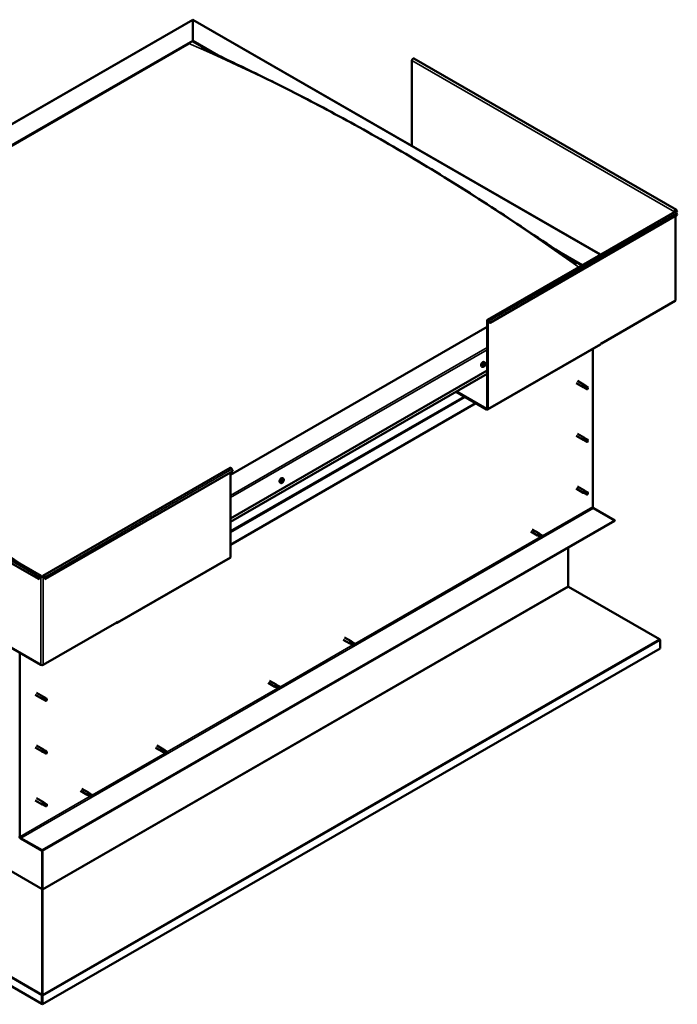
# Model space of a CAD drawing. Units: millimetres. Extents: x 1548 to 23819, y 31364 to 41428.
# Drawn here: x 20996 to 21767, y 32702 to 33856 of the extents above; entities that cross this region are included whole.
import ezdxf

# ---------------------------------------------------------------- set-up
doc = ezdxf.new("R2010")
doc.units = ezdxf.units.MM
doc.layers.add('Visible (ISO)', color=7, linetype='Continuous', lineweight=50)
doc.layers.add('Visible Narrow (ISO)', color=7, linetype='Continuous', lineweight=35)

msp = doc.modelspace()

# ---------------------------------------------------------------- linework, layer by layer
at = {"layer": 'Visible (ISO)'}
for p, q in [((20514.31, 33462.24), (21198.67, 33856.34)), ((21198.67, 33855.81), (21198.67, 33856.34)), ((21198.67, 33856.34), (21676.97, 33580.9)), ((21198.67, 33856.34), (21198.67, 33855.81)), ((21198.67, 33855.81), (21198.67, 33831.64)), ((21198.67, 33831.64), (21198.67, 33855.81)), ((20557.85, 33462.62), (21198.67, 33831.64)), ((20562.27, 33464.39), (21194.25, 33828.33)), ((20562.27, 33464.39), (21194.25, 33828.33)), ((21198.67, 33831.64), (21198.67, 33830.87)), ((21198.67, 33831.64), (21228.34, 33814.55)), ((21198.67, 33830.87), (21198.67, 33831.64)), ((21198.67, 33830.87), (21220.06, 33818.55)), ((21455.66, 33708.35), (21455.66, 33808.35)), ((21765.95, 33633.36), (21457.92, 33810.74)), ((21544.44, 33504.58), (21764.08, 33631.06)), ((21763.69, 33630.97), (21764.35, 33631.35)), ((21766.43, 33631.25), (21764.71, 33632.24)), ((21766.43, 33631.25), (21765.59, 33632.44)), ((21766.16, 33633.16), (21767, 33631.96)), ((21767, 33627.38), (21766.16, 33629.55)), ((21766.43, 33631.25), (21767, 33631.96)), ((21547.36, 33500.89), (21767, 33627.38)), ((21764.9, 33626.17), (21764.9, 33527.37)), ((21627.76, 33584.54), (21655.52, 33568.55)), ((21636.6, 33578.68), (21654.86, 33568.17)), ((21677.95, 33476.85), (21764.35, 33526.61)), ((21544.05, 33503.72), (21544.05, 33400.5)), ((21544.71, 33503.34), (21544.71, 33400.12)), ((21546.79, 33500.84), (21545.95, 33503.01)), ((21546.52, 33503.06), (21547.36, 33500.89)), ((21544.05, 33496.08), (21242.86, 33322.64)), ((21546.79, 33500.84), (21547.36, 33500.89)), ((21544.32, 33399.26), (21676.9, 33475.61)), ((21667.79, 33470.36), (21667.79, 33285.24)), ((21677.95, 33477.24), (21677.29, 33476.85)), ((21677.29, 33476.85), (21677.29, 33476.47)), ((21677.62, 33477.04), (21677.95, 33476.85)), ((21677.95, 33476.85), (21677.95, 33477.24)), ((21242.86, 33271.64), (21544.05, 33445.08)), ((21538.31, 33449.32), (21537.48, 33449.8)), ((21539.75, 33450.79), (21539.41, 33450.99)), ((21541.28, 33454.47), (21540.44, 33454.95)), ((21541.04, 33452.32), (21540.57, 33452.59)), ((21242.86, 33267.59), (21544.05, 33441.03)), ((21648.48, 33430.12), (21656.65, 33425.41)), ((21649.98, 33432.72), (21658.15, 33428.01)), ((21658.36, 33424.68), (21656.71, 33425.38)), ((21657.39, 33427.31), (21658.61, 33426.54)), ((21659.64, 33426.9), (21658.2, 33427.98)), ((21658.34, 33424.69), (21660.88, 33423.23)), ((21658.61, 33426.54), (21661.15, 33425.08)), ((21659.62, 33426.91), (21662.16, 33425.45)), ((21661.15, 33425.08), (21662.04, 33424.04)), ((21661.89, 33423.6), (21662.04, 33424.04)), ((21543.38, 33399.35), (21507.53, 33420)), ((21508.19, 33420.38), (21543.38, 33400.12)), ((21530.84, 33406.58), (21242.86, 33240.74)), ((21017.91, 33200.59), (20709.88, 33377.97)), ((20712.8, 33381.66), (21020.84, 33204.27)), ((21648.48, 33368.29), (21656.65, 33363.58)), ((21649.98, 33370.89), (21658.15, 33366.18)), ((21657.39, 33365.48), (21658.61, 33364.71)), ((21659.64, 33365.07), (21658.2, 33366.15)), ((21658.61, 33364.71), (21661.15, 33363.25)), ((21659.62, 33365.09), (21662.16, 33363.62)), ((21658.36, 33362.85), (21656.71, 33363.56)), ((21658.34, 33362.87), (21660.88, 33361.4)), ((21661.15, 33363.25), (21662.04, 33362.21)), ((21661.89, 33361.77), (21662.04, 33362.21)), ((21022.94, 33204.27), (21242.59, 33330.76)), ((21245.51, 33327.07), (21025.87, 33200.59)), ((21242.86, 33325.54), (21242.86, 33226.3)), ((21244.67, 33329.24), (21245.51, 33327.07)), ((21304.84, 33318.31), (21304.01, 33318.79)), ((21301.88, 33313.17), (21301.04, 33313.65)), ((21303.14, 33315.17), (21303.1, 33315.19)), ((21303.7, 33314.45), (21303.2, 33314.74)), ((21304.21, 33316.34), (21303.91, 33316.52)), ((21304.77, 33315.62), (21304.06, 33316.03)), ((21648.48, 33306.47), (21656.65, 33301.76)), ((21649.98, 33309.07), (21658.15, 33304.36)), ((21658.36, 33301.03), (21656.71, 33301.73)), ((21657.16, 33303.36), (21658.4, 33302.62)), ((21659.64, 33303.25), (21658.2, 33304.32)), ((21658.34, 33301.04), (21660.88, 33299.58)), ((21658.4, 33302.62), (21660.94, 33301.16)), ((21659.62, 33303.26), (21662.16, 33301.8)), ((21660.94, 33301.16), (21662.04, 33300.39)), ((21662.1, 33300.21), (21662.04, 33300.39)), ((21668.67, 33283.71), (21693.64, 33269.33)), ((21693.64, 33269.33), (21021.89, 32882.5)), ((21021.89, 32881.73), (21693.64, 33268.57)), ((21693.64, 33269.33), (21693.64, 33268.57)), ((21595.22, 33256.13), (21602.96, 33251.67)), ((21596.72, 33258.73), (21604.46, 33254.27)), ((21603.46, 33251.46), (21603.01, 33251.65)), ((21603.4, 33251.49), (21604.64, 33250.95)), ((21605.95, 33253.16), (21604.51, 33254.24)), ((21604.64, 33250.95), (21607.18, 33249.49)), ((21604.84, 33253.99), (21605.93, 33253.17)), ((21605.93, 33253.17), (21608.47, 33251.71)), ((21607.18, 33249.49), (21608.35, 33250.3)), ((21608.47, 33251.71), (21608.35, 33250.3)), ((21639.06, 33237.13), (21639.06, 33191.97)), ((21109.89, 33149.09), (21242.47, 33225.44)), ((21018.75, 33202.75), (21017.91, 33200.59)), ((21018.49, 33200.53), (21019.33, 33202.7)), ((21021.23, 33203.41), (21020.57, 33203.03)), ((21023.22, 33203.03), (21022.55, 33203.41)), ((21025.29, 33200.53), (21024.45, 33202.7)), ((21025.87, 33200.59), (21025.03, 33202.75)), ((21018.49, 33200.53), (21017.91, 33200.59)), ((21025.29, 33200.53), (21025.87, 33200.59)), ((21639.52, 33191.47), (21746.16, 33129.91)), ((21020.57, 33099.81), (20934.17, 33149.57)), ((21109.62, 33149.57), (21023.22, 33099.81)), ((21108.95, 33149.18), (21108.95, 33149.18)), ((21109.62, 33149.95), (21110.28, 33150.33)), ((21109.62, 33149.57), (21109.62, 33149.95)), ((21110.28, 33150.33), (21110.28, 33149.95)), ((21375.14, 33129.39), (21382.87, 33124.93)), ((21376.63, 33131.99), (21384.37, 33127.53)), ((21383.37, 33124.72), (21382.93, 33124.91)), ((21383.31, 33124.75), (21384.56, 33124.22)), ((21385.86, 33126.42), (21384.42, 33127.5)), ((21384.56, 33124.22), (21387.1, 33122.75)), ((21384.75, 33127.25), (21385.84, 33126.43)), ((21385.84, 33126.43), (21388.38, 33124.97)), ((21387.1, 33122.75), (21388.26, 33123.56)), ((21388.38, 33124.97), (21388.26, 33123.56)), ((21746.81, 33128.75), (21746.81, 33118.96)), ((20996.04, 32898.41), (20996.04, 33113.94)), ((21746.81, 33118.96), (21022.54, 32701.88)), ((21287.19, 33078.74), (21294.93, 33074.29)), ((21288.69, 33081.34), (21296.42, 33076.89)), ((21297.91, 33075.78), (21296.47, 33076.85)), ((21296.8, 33076.6), (21297.89, 33075.79)), ((21297.89, 33075.79), (21300.43, 33074.33)), ((21013.85, 33064.66), (21022.03, 33059.95)), ((21015.35, 33067.26), (21023.52, 33062.55)), ((21295.42, 33074.07), (21294.98, 33074.26)), ((21295.36, 33074.1), (21296.61, 33073.57)), ((21296.61, 33073.57), (21299.15, 33072.11)), ((21299.15, 33072.11), (21300.31, 33072.92)), ((21300.43, 33074.33), (21300.31, 33072.92)), ((21023.74, 33059.22), (21022.08, 33059.93)), ((21022.76, 33061.85), (21023.98, 33061.08)), ((21025.01, 33061.44), (21023.57, 33062.52)), ((21023.71, 33059.23), (21026.25, 33057.77)), ((21023.98, 33061.08), (21026.52, 33059.62)), ((21024.99, 33061.46), (21027.53, 33059.99)), ((21026.52, 33059.62), (21027.42, 33058.58)), ((21027.27, 33058.14), (21027.42, 33058.58)), ((21021.87, 32702.28), (20474.43, 33017.54)), ((21013.85, 33002.83), (21022.03, 32998.13)), ((21015.35, 33005.43), (21023.52, 33000.73)), ((21023.74, 32997.39), (21022.08, 32998.1)), ((21022.31, 32999.3), (21023.58, 32998.61)), ((21025.01, 32999.62), (21023.57, 33000.69)), ((21023.58, 32998.61), (21026.12, 32997.15)), ((21023.71, 32997.41), (21024.99, 32996.67)), ((21024.99, 32999.63), (21026.26, 32998.9)), ((21026.12, 32997.15), (21027.42, 32996.75)), ((21027.4, 32997.11), (21027.67, 32996.96)), ((21027.67, 32996.96), (21027.42, 32996.75)), ((21155.05, 33002.65), (21162.78, 32998.19)), ((21156.55, 33005.25), (21164.28, 33000.79)), ((21163.28, 32997.98), (21162.84, 32998.17)), ((21163.22, 32998.01), (21164.47, 32997.48)), ((21165.77, 32999.68), (21164.33, 33000.76)), ((21164.47, 32997.48), (21167.01, 32996.01)), ((21164.66, 33000.51), (21165.75, 32999.69)), ((21165.75, 32999.69), (21168.29, 32998.23)), ((21167.01, 32996.01), (21168.17, 32996.82)), ((21168.29, 32998.23), (21168.17, 32996.82)), ((21067.1, 32952), (21074.84, 32947.55)), ((21068.6, 32954.6), (21076.34, 32950.15)), ((21077.83, 32949.04), (21076.39, 32950.12)), ((21076.72, 32949.86), (21077.81, 32949.05)), ((21077.81, 32949.05), (21080.34, 32947.59)), ((21013.85, 32941.01), (21022.03, 32936.3)), ((21015.35, 32943.61), (21023.52, 32938.9)), ((21022.53, 32937.9), (21023.78, 32937.17)), ((21025.01, 32937.79), (21023.57, 32938.87)), ((21023.78, 32937.17), (21026.31, 32935.7)), ((21024.99, 32937.8), (21027.53, 32936.34)), ((21075.34, 32947.33), (21074.89, 32947.52)), ((21075.27, 32947.36), (21076.52, 32946.83)), ((21076.52, 32946.83), (21079.06, 32945.37)), ((21079.06, 32945.37), (21080.23, 32946.18)), ((21080.34, 32947.59), (21080.23, 32946.18)), ((21023.74, 32935.57), (21022.08, 32936.27)), ((21023.71, 32935.58), (21026.25, 32934.12)), ((21026.31, 32935.7), (21027.42, 32934.93)), ((21027.47, 32934.75), (21027.42, 32934.93)), ((21021.89, 32882.5), (20996.92, 32896.87)), ((20996.92, 32896.11), (21021.89, 32881.73)), ((21021.89, 32882.5), (21021.89, 32881.73)), ((21021.89, 32881.73), (21021.89, 32837.33)), ((21021.89, 32837.33), (21021.89, 32881.73)), ((21022.55, 32836.95), (21022.55, 32882.11)), ((21021.84, 32837.01), (21021.92, 32837.01)), ((21022.08, 32836.45), (21021.96, 32836.52)), ((21021.96, 32836.52), (21022.03, 32713.51)), ((21022.6, 32836.63), (21022.05, 32836.68)), ((21022.28, 32836.02), (21022.11, 32835.93)), ((21022.48, 32836.14), (21022.28, 32836.02)), ((21022.41, 32713.13), (21022.48, 32836.14)), ((21021.82, 32712.37), (21022.43, 32712.31)), ((21021.87, 32702.26), (21021.87, 32712.05)), ((21022.05, 32712.7), (21022.01, 32712.69)), ((21022.03, 32713.51), (21022.11, 32713.46)), ((21022.08, 32712.93), (21022.15, 32712.97)), ((21022.15, 32712.97), (21022.41, 32713.13)), ((21022.54, 32701.88), (21022.54, 32711.67)), ((21021.87, 32702.26), (21022.54, 32701.88))]:
    msp.add_line(p, q, dxfattribs=at)
for centre in [(21537, 33453.51), (21300.56, 33317.35)]:
    msp.add_arc(centre, 5, 324.57767, 335.55034, dxfattribs=at)
for centre, major_axis, ratio, start_param, end_param in [((21456.98, 33809.12), (0.94, 1.62), 0.5780931, 0, 2.3542608), ((21765.02, 33631.73), (0.94, 1.62), 0.5780931, 6.0194522, 8.6374461), ((21763.03, 33630.59), (0.938, 0), 0.5758617, 0.6185373, 0.7853982), ((21765.02, 33629.44), (-0.94, 1.62), 0.5780931, 4.4525233, 6.2831853), ((21765.02, 33631.73), (0.468, 0.812), 0.5780931, 6.0194522, 8.6374461), ((21763.03, 33630.59), (-1.87, 0), 0.5758617, 3.6633966, 3.9269908), ((21763.03, 33527.37), (1.88, 0), 0.5758617, 5.4977871, 6.2831853), ((21545.37, 33502.95), (-0.94, 1.62), 0.5780931, 4.4525233, 7.0705172), ((21545.37, 33502.95), (-0.468, 0.812), 0.5780931, 4.4525233, 7.0705172), ((21675.96, 33477.23), (0.94, -1.62), 0.5780931, 0, 0.7873319), ((21538.96, 33452.38), (-1.48, -2.57), 0.5780931, 3.1415927, 6.2831853), ((21540.39, 33451.55), (0.69, 1.19), 0.5780931, 1.4675809, 2.3201966), ((21539.6, 33451.04), (-0.14, -0.244), 0.5780931, 4.2211415, 5.0627316), ((21539.6, 33451.04), (-0.14, -0.244), 0.5780931, 6.0554286, 6.8970189), ((21540.39, 33451.55), (-0.69, -1.19), 0.5780931, 5.6563711, 6.5089868), ((21539.74, 33450.78), (0.246, 0.427), 0.5780931, 0.0323512, 1.5417196), ((21539.44, 33451.55), (-0.246, -0.427), 0.5780931, 1.0795488, 2.7082287), ((21539.51, 33450.36), (0.246, 0.427), 0.5780931, 5.268339, 6.8970189), ((21539.95, 33452.06), (-0.14, -0.244), 0.5780931, 5.008231, 5.8498213), ((21540.04, 33450.53), (-0.14, -0.244), 0.5780931, 5.268339, 6.1099292), ((21540.39, 33451.55), (0.69, 1.19), 0.5780931, 0.4203833, 1.272999), ((21539.95, 33452.06), (0.14, 0.244), 0.5780931, 0.0323512, 0.8739414), ((21540.12, 33451.45), (-0.14, -0.244), 0.5780931, 0.0323512, 2.7082287), ((21540.39, 33451.55), (-0.69, -1.19), 0.5780931, 0.4203833, 1.272999), ((21540.04, 33450.53), (0.14, 0.244), 0.5780931, 3.9610335, 4.8026238), ((21540.33, 33452.74), (-0.246, -0.427), 0.5780931, 0.0323512, 1.6610311), ((21540.46, 33450.36), (0.246, 0.427), 0.5780931, 0.0323512, 1.6610311), ((21540.63, 33451.97), (0.246, 0.427), 0.5780931, 1.0795488, 2.7082287), ((21540.47, 33452.48), (0.14, 0.244), 0.5780931, 4.2211415, 5.2336524), ((21540.75, 33452.58), (-0.14, -0.244), 0.5780931, 3.9610335, 4.8026238), ((21540.84, 33451.04), (-0.14, -0.244), 0.5780931, 0.0323512, 0.8739414), ((21540.39, 33451.55), (0.69, 1.19), 0.5780931, 5.6563711, 6.5089868), ((21540.75, 33452.58), (0.14, 0.244), 0.5780931, 5.268339, 6.1099292), ((21541.28, 33452.74), (-0.246, -0.427), 0.5780931, 5.268339, 6.8970189), ((21541.35, 33451.55), (0.246, 0.427), 0.5780931, 1.0795488, 2.7082287), ((21540.39, 33451.55), (-0.69, -1.19), 0.5780931, 1.4675809, 2.3201966), ((21540.84, 33451.04), (0.14, 0.244), 0.5780931, 5.008231, 5.8498214), ((21541.19, 33452.07), (0.14, 0.244), 0.5780931, 6.0554286, 6.8970189), ((21541.19, 33452.07), (0.14, 0.244), 0.5780931, 4.2211415, 5.0627316), ((21657.4, 33426.71), (0.75, 1.3), 0.5780931, 6.2136712, 9.494292), ((21658.21, 33431.61), (9.71, -8.83), 0.288722, 4.8872933, 5.360658), ((21658.98, 33425.8), (-0.64, -1.11), 0.5780931, 5.269749, 6.2831853), ((21658.98, 33425.8), (0.64, 1.11), 0.5780931, 0, 1.2091243), ((21661.52, 33424.34), (-0.64, -1.11), 0.5780931, 5.8563879, 7.4923096), ((21661.52, 33424.34), (0.64, 1.11), 0.5780931, 5.8563879, 7.4923096), ((21543.38, 33400.88), (0.468, -0.812), 0.5780931, 5.4997209, 7.0705172), ((21543.38, 33400.88), (0.94, -1.62), 0.5780931, 5.4997209, 7.0705172), ((21657.4, 33364.88), (0.75, 1.3), 0.5780931, 6.2136712, 9.494292), ((21658.21, 33369.78), (9.71, -8.83), 0.288722, 4.8872933, 5.360658), ((21658.98, 33363.98), (0.64, 1.11), 0.5780931, 0, 1.2091243), ((21658.98, 33363.98), (-0.64, -1.11), 0.5780931, 5.269749, 6.2831853), ((21661.52, 33362.51), (-0.64, -1.11), 0.5780931, 5.8563879, 7.4923096), ((21661.52, 33362.51), (0.64, 1.11), 0.5780931, 5.8563879, 7.4923096), ((21243.52, 33329.13), (-0.94, 1.62), 0.5780931, 4.4525233, 6.2831853), ((21302.52, 33316.22), (-1.48, -2.57), 0.5780931, 3.1415926, 6.2831853), ((21303.96, 33315.4), (-0.69, -1.19), 0.5780931, 5.0999016, 5.9525173), ((21303.26, 33315.43), (-0.14, -0.244), 0.5780931, 5.4989591, 6.3405494), ((21303.28, 33314.52), (-0.14, -0.244), 0.5780931, 4.7118695, 5.5534597), ((21302.89, 33314.75), (0.246, 0.427), 0.5780931, 4.7118695, 6.3405494), ((21303.96, 33315.4), (0.69, 1.19), 0.5780931, 0.9111114, 1.7637271), ((21303.26, 33315.43), (-0.14, -0.244), 0.5780931, 3.664672, 4.5062621), ((21303.28, 33314.52), (-0.14, -0.244), 0.5780931, 0.2629714, 1.1045617), ((21303.96, 33315.4), (-0.69, -1.19), 0.5780931, 6.1470992, 6.9997148), ((21303.26, 33314.9), (0.14, 0.244), 0.5780931, 4.029734, 5.2933519), ((21303.4, 33316.12), (-0.246, -0.427), 0.5780931, 0.5230793, 2.1517592), ((21303.45, 33314.02), (0.246, 0.427), 0.5780931, 5.7590671, 7.3877469), ((21303.8, 33315.09), (0.246, 0.427), 0.5780931, 0.5230793, 2.1517592), ((21303.93, 33316.3), (-0.14, -0.244), 0.5780931, 4.4517616, 5.2933519), ((21303.98, 33314.49), (-0.14, -0.244), 0.5780931, 5.7590671, 6.6006572), ((21303.94, 33315.78), (0.14, 0.244), 0.5780931, 3.664672, 6.1880349), ((21304.3, 33316.46), (-0.246, -0.427), 0.5780931, 5.0095278, 6.2831853), ((21303.96, 33315.4), (0.69, 1.19), 0.5780931, 6.1470992, 6.9997148), ((21303.93, 33316.3), (0.14, 0.244), 0.5780931, 5.7590671, 6.6006572), ((21303.96, 33315.4), (-0.69, -1.19), 0.5780931, 0.9111114, 1.7637271), ((21303.98, 33314.49), (0.14, 0.244), 0.5780931, 4.4517616, 5.2933519), ((21304.46, 33316.77), (-0.246, -0.427), 0.5780931, 5.7590671, 7.3877469), ((21304.52, 33314.67), (0.246, 0.427), 0.5780931, 0.5230793, 2.1517592), ((21304.63, 33316.27), (0.14, 0.244), 0.5780931, 0.2629714, 1.1045617), ((21304.66, 33315.36), (0.14, 0.244), 0.5780931, 3.664672, 4.5062621), ((21305.02, 33316.05), (-0.246, -0.427), 0.5780931, 4.7118695, 6.3405494), ((21304.63, 33316.27), (0.14, 0.244), 0.5780931, 4.7118695, 5.5534597), ((21304.66, 33315.36), (0.14, 0.244), 0.5780931, 5.4989591, 6.3405494), ((21303.96, 33315.4), (0.69, 1.19), 0.5780931, 5.0999016, 5.9525173), ((21657.4, 33303.06), (0.75, 1.3), 0.5780931, 6.2136712, 9.494292), ((21656.13, 33305.25), (-10.99, 7.17), 0.0783268, 1.7160065, 2.1893711), ((21658.98, 33302.15), (-0.64, -1.11), 0.5780931, 5.5352808, 6.2831853), ((21658.98, 33302.15), (0.64, 1.11), 0.5780931, 0, 1.4746561), ((21661.52, 33300.69), (-0.64, -1.11), 0.5780931, 6.1219197, 7.7578415), ((21661.52, 33300.69), (0.64, 1.11), 0.5780931, 6.1219197, 7.7578415), ((21668.67, 33284.73), (0.62, -1.08), 0.5780931, 3.9289245, 5.4997209), ((21603.71, 33252.97), (0.75, 1.3), 0.5780931, 6.2136712, 9.494292), ((21605.29, 33252.06), (-0.64, -1.11), 0.5780931, 4.0586909, 6.2812516), ((21614.91, 33261.67), (-6.59, -11.35), 0.8159693, 5.81255, 6.2703773), ((21607.82, 33250.6), (-0.64, -1.11), 0.5780931, 4.6453299, 6.2812516), ((21607.82, 33250.6), (0.64, 1.11), 0.5780931, 4.6453299, 6.2812516), ((21241.54, 33227.06), (0.94, -1.62), 0.5780931, 0, 0.7873319), ((21019.9, 33202.65), (0.94, 1.62), 0.5780931, 5.4958534, 8.1138473), ((21019.9, 33202.65), (0.468, 0.812), 0.5780931, 5.4958534, 8.1138473), ((21021.89, 33203.79), (-1.87, 0), 0.5758617, 0.7853982, 2.3561945), ((21021.89, 33203.79), (0.938, 0), 0.5758617, 3.9269908, 5.4977871), ((21023.88, 33202.65), (-0.94, 1.62), 0.5780931, 4.4525233, 7.0705172), ((21023.88, 33202.65), (-0.468, 0.812), 0.5780931, 4.4525233, 7.0705172), ((21639.73, 33191.59), (-0.468, 0.812), 0.5780931, 0.7873319, 1.180031), ((21108.95, 33150.71), (0.94, -1.62), 0.5780931, 5.4997209, 7.0705172), ((21383.62, 33126.23), (0.75, 1.3), 0.5780931, 6.2136712, 9.494292), ((21385.2, 33125.32), (-0.64, -1.11), 0.5780931, 4.0586909, 6.2812516), ((21394.82, 33134.93), (-6.59, -11.35), 0.8159693, 5.81255, 6.2703773), ((21387.74, 33123.86), (-0.64, -1.11), 0.5780931, 4.6453299, 6.2812516), ((21387.74, 33123.86), (0.64, 1.11), 0.5780931, 4.6453299, 6.2812516), ((21745.49, 33129.51), (-0.94, 1.62), 0.5780931, 3.9289245, 4.3216236), ((21021.89, 33100.58), (-1.87, 0), 0.5758617, 0.7853982, 2.3561945), ((21295.67, 33075.59), (0.75, 1.3), 0.5780931, 6.2136712, 9.494292), ((21297.25, 33074.68), (-0.64, -1.11), 0.5780931, 4.0586909, 6.2812516), ((21306.88, 33084.28), (-6.59, -11.35), 0.8159693, 5.81255, 6.2703773), ((21299.79, 33073.22), (-0.64, -1.11), 0.5780931, 4.6453299, 6.2812516), ((21299.79, 33073.22), (0.64, 1.11), 0.5780931, 4.6453299, 6.2812516), ((21022.77, 33061.25), (0.75, 1.3), 0.5780931, 6.2136712, 9.494292), ((21023.58, 33066.15), (9.71, -8.83), 0.288722, 4.8872933, 5.360658), ((21024.35, 33060.34), (-0.64, -1.11), 0.5780931, 5.269749, 6.2831853), ((21024.35, 33060.34), (0.64, 1.11), 0.5780931, 0, 1.2091243), ((21026.89, 33058.88), (-0.64, -1.11), 0.5780931, 5.8563879, 7.4923096), ((21026.89, 33058.88), (0.64, 1.11), 0.5780931, 5.8563879, 7.4923096), ((21022.77, 32999.43), (0.75, 1.3), 0.5780931, 6.2136712, 9.494292), ((21024.35, 32998.52), (-0.64, -1.11), 0.5780931, 5.8731366, 6.2831853), ((21024.35, 32998.52), (0.64, 1.11), 0.5780931, 0, 1.8125119), ((21026.89, 32997.06), (0.64, 1.11), 0.5780931, 0.1765902, 1.8125119), ((21026.89, 32997.06), (-0.64, -1.11), 0.5780931, 0.1765902, 1.8125119), ((21163.53, 32999.49), (0.75, 1.3), 0.5780931, 6.2136712, 9.494292), ((21165.11, 32998.58), (-0.64, -1.11), 0.5780931, 4.0586909, 6.2812516), ((21174.74, 33008.19), (-6.59, -11.35), 0.8159693, 5.81255, 6.2703773), ((21167.65, 32997.12), (-0.64, -1.11), 0.5780931, 4.6453299, 6.2812516), ((21167.65, 32997.12), (0.64, 1.11), 0.5780931, 4.6453299, 6.2812516), ((21075.59, 32948.85), (0.75, 1.3), 0.5780931, 6.2136712, 9.494292), ((21077.16, 32947.94), (-0.64, -1.11), 0.5780931, 4.0586909, 6.2812516), ((21086.79, 32957.54), (-6.59, -11.35), 0.8159693, 5.81255, 6.2703773), ((21022.77, 32937.6), (0.75, 1.3), 0.5780931, 6.2136712, 9.494292), ((21021.5, 32939.79), (-10.99, 7.17), 0.0783268, 1.7160065, 2.1893711), ((21024.35, 32936.69), (0.64, 1.11), 0.5780931, 0, 1.4746561), ((21079.7, 32946.48), (-0.64, -1.11), 0.5780931, 4.6453299, 6.2812516), ((21079.7, 32946.48), (0.64, 1.11), 0.5780931, 4.6453299, 6.2812516), ((21024.35, 32936.69), (-0.64, -1.11), 0.5780931, 5.5352808, 6.2831853), ((21026.89, 32935.23), (-0.64, -1.11), 0.5780931, 6.1219197, 7.7578415), ((21026.89, 32935.23), (0.64, 1.11), 0.5780931, 6.1219197, 7.7578415), ((20996.92, 32897.9), (1.09, -1.9), 0.5780931, 3.9289245, 5.4997209), ((20996.92, 32897.9), (0.62, -1.08), 0.5780931, 3.9289245, 5.4997209), ((21021.23, 32836.95), (0.468, 0.812), 0.5780931, 5.1031544, 5.4958534), ((21023.22, 32836.57), (-0.94, 1.62), 0.5780931, 0.7873319, 1.0319766), ((21023.22, 32836.57), (0.468, -0.812), 0.5780931, 3.9289245, 4.3216236), ((21021.21, 32712.43), (-0.468, 0.812), 0.5780931, 3.9289245, 4.3216236), ((21023.24, 32712.81), (0.94, 1.62), 0.5780931, 1.9615617, 2.0704852), ((21021.21, 32712.43), (0.94, -1.62), 0.5780931, 0.7873319, 1.180031)]:
    msp.add_ellipse(centre, major_axis=major_axis, ratio=ratio, start_param=start_param, end_param=end_param, dxfattribs=at)
for points, knots in [([(21209.01, 33824.09), (21209.01, 33824.09), (21209.01, 33824.09), (21209.01, 33824.09), (21209.02, 33824.09), (21209.05, 33824.07), (21209.09, 33824.05), (21209.31, 33823.93), (21209.53, 33823.82), (21210.19, 33823.47), (21210.66, 33823.23), (21211.19, 33822.96), (21211.24, 33822.93), (21211.29, 33822.91)], [198.62532314, 198.62532314, 198.62532314, 198.62532314, 198.62559608, 198.62559608, 198.63643246, 198.63643246, 198.67981503, 198.67981503, 198.85139198, 198.85139198, 199.2120517, 199.2120517, 199.25106466, 199.25106466, 199.25106466, 199.25106466]), ([(21211.29, 33822.91), (21215.83, 33820.59), (21220.67, 33818.25), (21234.56, 33811.55), (21243.79, 33807.16), (21273.3, 33793.01), (21293.8, 33782.98), (21339.09, 33759.95), (21363.94, 33746.78), (21415.37, 33718.35), (21441.98, 33702.99), (21495.38, 33670.88), (21522.18, 33654.11), (21575.52, 33619.56), (21601.97, 33601.67), (21634.95, 33579.77), (21640.73, 33575.92), (21647.41, 33571.72), (21647.89, 33571.43), (21648.43, 33571.09), (21648.46, 33571.07), (21648.5, 33571.05), (21648.52, 33571.04), (21648.55, 33571.02), (21648.56, 33571.01), (21648.58, 33571), (21648.59, 33571), (21648.6, 33570.99), (21648.6, 33570.99), (21648.6, 33570.98), (21648.61, 33570.98), (21648.61, 33570.98), (21648.61, 33570.98), (21648.61, 33570.98)], [0, 0, 0, 0, 3.4169937, 3.4169937, 9.8583377, 9.8583377, 23.8879038, 23.8879038, 40.7834091, 40.7834091, 58.8346765, 58.8346765, 77.0039823, 77.0039823, 94.9247781, 94.9247781, 98.7942171, 98.7942171, 99.0900158, 99.0900158, 99.1048162, 99.1048162, 99.1155241, 99.1155241, 99.1208814, 99.1208814, 99.1262948, 99.1262948, 99.1289845, 99.1289845, 99.1316766, 99.1316766, 99.1356929, 99.1356929, 99.1356929, 99.1356929]), ([(21541.07, 33450.61), (21540.91, 33450.39), (21540.74, 33450.19), (21540.37, 33449.82), (21540.18, 33449.67), (21539.79, 33449.41), (21539.59, 33449.32), (21539.2, 33449.19), (21539, 33449.17), (21538.64, 33449.19), (21538.47, 33449.24), (21538.31, 33449.32)], [5.7237231, 5.7237231, 5.7237231, 5.7237231, 6.0049537, 6.0049537, 6.2861844, 6.2861844, 6.5674151, 6.5674151, 6.8486458, 6.8486458, 7.1298765, 7.1298765, 7.1298765, 7.1298765]), ([(21539.43, 33450.82), (21539.42, 33450.83), (21539.41, 33450.85), (21539.39, 33450.91), (21539.39, 33450.94), (21539.4, 33450.99), (21539.41, 33451.01), (21539.42, 33451.03)], [0.174387017, 0.174387017, 0.174387017, 0.174387017, 0.18896797, 0.18896797, 0.205863226, 0.205863226, 0.217378516, 0.217378516, 0.217378516, 0.217378516]), ([(21539.78, 33452.07), (21539.79, 33452.1), (21539.8, 33452.13), (21539.83, 33452.19), (21539.86, 33452.22), (21539.9, 33452.26), (21539.92, 33452.27), (21539.94, 33452.28)], [0.174387015, 0.174387015, 0.174387015, 0.174387015, 0.18896797, 0.18896797, 0.205863226, 0.205863226, 0.217378515, 0.217378515, 0.217378515, 0.217378515]), ([(21540.05, 33450.3), (21540.02, 33450.29), (21540, 33450.28), (21539.95, 33450.27), (21539.93, 33450.27), (21539.9, 33450.28), (21539.89, 33450.29), (21539.88, 33450.3)], [0.174387017, 0.174387017, 0.174387017, 0.174387017, 0.18896797, 0.18896797, 0.205863226, 0.205863226, 0.217378517, 0.217378517, 0.217378517, 0.217378517]), ([(21540.74, 33452.81), (21540.76, 33452.82), (21540.78, 33452.83), (21540.83, 33452.84), (21540.85, 33452.84), (21540.88, 33452.83), (21540.9, 33452.82), (21540.91, 33452.81)], [0.174387015, 0.174387015, 0.174387015, 0.174387015, 0.18896797, 0.18896797, 0.205863226, 0.205863226, 0.217378515, 0.217378515, 0.217378515, 0.217378515]), ([(21541.01, 33451.03), (21541, 33451.01), (21540.98, 33450.98), (21540.94, 33450.92), (21540.92, 33450.89), (21540.88, 33450.85), (21540.87, 33450.83), (21540.85, 33450.82)], [0.174387017, 0.174387017, 0.174387017, 0.174387017, 0.18896797, 0.18896797, 0.205863226, 0.205863226, 0.217378517, 0.217378517, 0.217378517, 0.217378517]), ([(21541.28, 33454.47), (21541.43, 33454.38), (21541.56, 33454.26), (21541.76, 33453.95), (21541.83, 33453.77), (21541.92, 33453.37), (21541.94, 33453.15), (21541.92, 33452.68), (21541.88, 33452.44), (21541.75, 33451.94), (21541.66, 33451.69), (21541.55, 33451.44)], [3.9882838, 3.9882838, 3.9882838, 3.9882838, 4.2695145, 4.2695145, 4.5507452, 4.5507452, 4.8319759, 4.8319759, 5.1132066, 5.1132066, 5.3944373, 5.3944373, 5.3944373, 5.3944373]), ([(21541.36, 33452.29), (21541.37, 33452.27), (21541.37, 33452.26), (21541.38, 33452.21), (21541.38, 33452.18), (21541.38, 33452.12), (21541.37, 33452.1), (21541.37, 33452.08)], [0.174387017, 0.174387017, 0.174387017, 0.174387017, 0.18896797, 0.18896797, 0.205863226, 0.205863226, 0.217378517, 0.217378517, 0.217378517, 0.217378517]), ([(21658.1, 33425.53), (21657.98, 33425.64), (21657.87, 33425.76), (21657.63, 33426.05), (21657.51, 33426.22), (21657.33, 33426.59), (21657.26, 33426.8), (21657.27, 33427.05), (21657.28, 33427.11), (21657.32, 33427.22), (21657.35, 33427.27), (21657.39, 33427.31)], [0.97229538, 0.97229538, 0.97229538, 0.97229538, 1.05454297, 1.05454297, 1.16457038, 1.16457038, 1.26205537, 1.26205537, 1.289972, 1.289972, 1.31788863, 1.31788863, 1.31788863, 1.31788863]), ([(21660.67, 33423.48), (21660.52, 33423.58), (21660.37, 33423.67), (21659.88, 33423.99), (21659.53, 33424.23), (21658.87, 33424.75), (21658.55, 33425.03), (21658.21, 33425.4), (21658.15, 33425.46), (21658.1, 33425.53)], [1.02960954, 1.02960954, 1.02960954, 1.02960954, 1.12664681, 1.12664681, 1.33994146, 1.33994146, 1.55323611, 1.55323611, 1.59881706, 1.59881706, 1.59881706, 1.59881706]), ([(21658.1, 33363.7), (21657.98, 33363.82), (21657.87, 33363.93), (21657.63, 33364.22), (21657.51, 33364.39), (21657.33, 33364.76), (21657.26, 33364.98), (21657.27, 33365.22), (21657.28, 33365.28), (21657.32, 33365.39), (21657.35, 33365.44), (21657.39, 33365.48)], [0.97229538, 0.97229538, 0.97229538, 0.97229538, 1.05454297, 1.05454297, 1.16457038, 1.16457038, 1.26205537, 1.26205537, 1.289972, 1.289972, 1.31788863, 1.31788863, 1.31788863, 1.31788863]), ([(21660.67, 33361.66), (21660.52, 33361.75), (21660.37, 33361.84), (21659.88, 33362.17), (21659.53, 33362.41), (21658.87, 33362.92), (21658.55, 33363.2), (21658.21, 33363.57), (21658.15, 33363.64), (21658.1, 33363.7)], [1.02960954, 1.02960954, 1.02960954, 1.02960954, 1.12664681, 1.12664681, 1.33994146, 1.33994146, 1.55323611, 1.55323611, 1.59881706, 1.59881706, 1.59881706, 1.59881706]), ([(21304.84, 33318.31), (21304.99, 33318.23), (21305.12, 33318.1), (21305.32, 33317.8), (21305.39, 33317.62), (21305.48, 33317.21), (21305.5, 33316.99), (21305.48, 33316.53), (21305.44, 33316.28), (21305.31, 33315.78), (21305.22, 33315.53), (21305.11, 33315.28)], [4.4790119, 4.4790119, 4.4790119, 4.4790119, 4.7602426, 4.7602426, 5.0414733, 5.0414733, 5.322704, 5.322704, 5.6039347, 5.6039347, 5.8851654, 5.8851654, 5.8851654, 5.8851654]), ([(21304.63, 33314.46), (21304.47, 33314.23), (21304.3, 33314.03), (21303.94, 33313.67), (21303.74, 33313.51), (21303.35, 33313.26), (21303.15, 33313.16), (21302.76, 33313.04), (21302.56, 33313.01), (21302.2, 33313.03), (21302.03, 33313.08), (21301.88, 33313.17)], [6.2144511, 6.2144511, 6.2144511, 6.2144511, 6.4956818, 6.4956818, 6.7769125, 6.7769125, 7.0581432, 7.0581432, 7.3393739, 7.3393739, 7.6206046, 7.6206046, 7.6206046, 7.6206046]), ([(21303.06, 33315.31), (21303.05, 33315.34), (21303.06, 33315.37), (21303.07, 33315.43), (21303.08, 33315.47), (21303.11, 33315.52), (21303.13, 33315.54), (21303.15, 33315.56)], [0.174387015, 0.174387015, 0.174387015, 0.174387015, 0.18896797, 0.18896797, 0.205863226, 0.205863226, 0.217378515, 0.217378515, 0.217378515, 0.217378515]), ([(21303.18, 33314.27), (21303.16, 33314.27), (21303.14, 33314.28), (21303.11, 33314.3), (21303.09, 33314.32), (21303.08, 33314.36), (21303.08, 33314.38), (21303.08, 33314.4)], [0.174387017, 0.174387017, 0.174387017, 0.174387017, 0.18896797, 0.18896797, 0.205863226, 0.205863226, 0.217378516, 0.217378516, 0.217378516, 0.217378516]), ([(21303.83, 33316.44), (21303.85, 33316.47), (21303.87, 33316.49), (21303.91, 33316.53), (21303.94, 33316.55), (21303.98, 33316.56), (21304, 33316.56), (21304.02, 33316.56)], [0.174387015, 0.174387015, 0.174387015, 0.174387015, 0.18896797, 0.18896797, 0.205863226, 0.205863226, 0.217378515, 0.217378515, 0.217378515, 0.217378515]), ([(21304.08, 33314.35), (21304.06, 33314.33), (21304.04, 33314.31), (21303.99, 33314.27), (21303.96, 33314.25), (21303.92, 33314.24), (21303.9, 33314.24), (21303.89, 33314.23)], [0.174387017, 0.174387017, 0.174387017, 0.174387017, 0.18896797, 0.18896797, 0.205863226, 0.205863226, 0.217378517, 0.217378517, 0.217378517, 0.217378517]), ([(21304.73, 33316.53), (21304.75, 33316.53), (21304.76, 33316.52), (21304.79, 33316.5), (21304.81, 33316.48), (21304.82, 33316.44), (21304.83, 33316.42), (21304.83, 33316.4)], [0.174387017, 0.174387017, 0.174387017, 0.174387017, 0.18896797, 0.18896797, 0.205863226, 0.205863226, 0.217378517, 0.217378517, 0.217378517, 0.217378517]), ([(21304.86, 33315.48), (21304.85, 33315.46), (21304.85, 33315.43), (21304.83, 33315.37), (21304.82, 33315.33), (21304.79, 33315.28), (21304.78, 33315.26), (21304.77, 33315.24)], [0.174387017, 0.174387017, 0.174387017, 0.174387017, 0.18896797, 0.18896797, 0.205863226, 0.205863226, 0.217378517, 0.217378517, 0.217378517, 0.217378517]), ([(21658.08, 33301.59), (21657.95, 33301.69), (21657.83, 33301.8), (21657.56, 33302.07), (21657.42, 33302.24), (21657.19, 33302.59), (21657.09, 33302.81), (21657.08, 33303.07), (21657.08, 33303.13), (21657.11, 33303.25), (21657.13, 33303.31), (21657.16, 33303.36)], [0.97254936, 0.97254936, 0.97254936, 0.97254936, 1.05479695, 1.05479695, 1.16482436, 1.16482436, 1.26230935, 1.26230935, 1.29022598, 1.29022598, 1.31814261, 1.31814261, 1.31814261, 1.31814261]), ([(21660.79, 33299.65), (21660.63, 33299.74), (21660.48, 33299.83), (21659.97, 33300.14), (21659.61, 33300.37), (21658.92, 33300.85), (21658.58, 33301.11), (21658.2, 33301.46), (21658.14, 33301.52), (21658.08, 33301.59)], [1.02982989, 1.02982989, 1.02982989, 1.02982989, 1.12686716, 1.12686716, 1.34016181, 1.34016181, 1.55345646, 1.55345646, 1.5990374, 1.5990374, 1.5990374, 1.5990374]), ([(21603.53, 33251.43), (21603.53, 33251.43), (21603.52, 33251.43), (21603.46, 33251.45), (21603.42, 33251.47), (21603.4, 33251.49)], [1.286078281, 1.286078281, 1.286078281, 1.286078281, 1.290225979, 1.290225979, 1.318142608, 1.318142608, 1.318142608, 1.318142608]), ([(21605.16, 33253.03), (21605.09, 33253.14), (21605.02, 33253.25), (21604.88, 33253.48), (21604.81, 33253.62), (21604.72, 33253.84), (21604.69, 33253.95), (21604.73, 33254.01), (21604.74, 33254.02), (21604.78, 33254.01), (21604.81, 33254), (21604.84, 33253.99)], [0.97229538, 0.97229538, 0.97229538, 0.97229538, 1.05454297, 1.05454297, 1.16457038, 1.16457038, 1.26205537, 1.26205537, 1.289972, 1.289972, 1.31788863, 1.31788863, 1.31788863, 1.31788863]), ([(21607.23, 33251.05), (21607.09, 33251.14), (21606.95, 33251.24), (21606.51, 33251.57), (21606.22, 33251.83), (21605.7, 33252.35), (21605.47, 33252.61), (21605.24, 33252.92), (21605.2, 33252.98), (21605.16, 33253.03)], [1.02960954, 1.02960954, 1.02960954, 1.02960954, 1.12664681, 1.12664681, 1.33994146, 1.33994146, 1.55323611, 1.55323611, 1.59881706, 1.59881706, 1.59881706, 1.59881706]), ([(21639.52, 33191.47), (21639.45, 33191.5), (21639.38, 33191.53), (21639.24, 33191.59), (21639.17, 33191.62), (21639.11, 33191.65)], [0, 0, 0, 0, 0.042095502, 0.042095502, 0.084191005, 0.084191005, 0.084191005, 0.084191005]), ([(21383.45, 33124.69), (21383.44, 33124.69), (21383.43, 33124.69), (21383.38, 33124.71), (21383.34, 33124.73), (21383.31, 33124.75)], [1.286078281, 1.286078281, 1.286078281, 1.286078281, 1.290225979, 1.290225979, 1.318142608, 1.318142608, 1.318142608, 1.318142608]), ([(21385.08, 33126.29), (21385, 33126.4), (21384.93, 33126.51), (21384.79, 33126.74), (21384.72, 33126.88), (21384.63, 33127.1), (21384.61, 33127.21), (21384.64, 33127.27), (21384.66, 33127.28), (21384.7, 33127.27), (21384.72, 33127.26), (21384.75, 33127.25)], [0.97229538, 0.97229538, 0.97229538, 0.97229538, 1.05454297, 1.05454297, 1.16457038, 1.16457038, 1.26205537, 1.26205537, 1.289972, 1.289972, 1.31788863, 1.31788863, 1.31788863, 1.31788863]), ([(21387.14, 33124.31), (21387, 33124.4), (21386.86, 33124.5), (21386.42, 33124.83), (21386.13, 33125.09), (21385.61, 33125.61), (21385.38, 33125.87), (21385.15, 33126.19), (21385.11, 33126.24), (21385.08, 33126.29)], [1.02960954, 1.02960954, 1.02960954, 1.02960954, 1.12664681, 1.12664681, 1.33994146, 1.33994146, 1.55323611, 1.55323611, 1.59881706, 1.59881706, 1.59881706, 1.59881706]), ([(21746.71, 33129.4), (21746.64, 33129.48), (21746.55, 33129.57), (21746.37, 33129.74), (21746.27, 33129.82), (21746.16, 33129.91)], [0, 0, 0, 0, 0.0661706, 0.0661706, 0.1323412, 0.1323412, 0.1323412, 0.1323412]), ([(21297.13, 33075.65), (21297.06, 33075.76), (21296.99, 33075.86), (21296.84, 33076.1), (21296.77, 33076.23), (21296.69, 33076.46), (21296.66, 33076.57), (21296.7, 33076.62), (21296.71, 33076.63), (21296.75, 33076.63), (21296.78, 33076.62), (21296.8, 33076.6)], [0.97229538, 0.97229538, 0.97229538, 0.97229538, 1.05454297, 1.05454297, 1.16457038, 1.16457038, 1.26205537, 1.26205537, 1.289972, 1.289972, 1.31788863, 1.31788863, 1.31788863, 1.31788863]), ([(21299.19, 33073.66), (21299.05, 33073.76), (21298.91, 33073.86), (21298.47, 33074.19), (21298.19, 33074.44), (21297.67, 33074.96), (21297.43, 33075.23), (21297.21, 33075.54), (21297.17, 33075.59), (21297.13, 33075.65)], [1.02960954, 1.02960954, 1.02960954, 1.02960954, 1.12664681, 1.12664681, 1.33994146, 1.33994146, 1.55323611, 1.55323611, 1.59881706, 1.59881706, 1.59881706, 1.59881706]), ([(21295.5, 33074.04), (21295.49, 33074.05), (21295.49, 33074.05), (21295.43, 33074.07), (21295.39, 33074.09), (21295.36, 33074.1)], [1.286078281, 1.286078281, 1.286078281, 1.286078281, 1.290225979, 1.290225979, 1.318142608, 1.318142608, 1.318142608, 1.318142608]), ([(21023.47, 33060.07), (21023.35, 33060.18), (21023.24, 33060.3), (21023, 33060.59), (21022.88, 33060.76), (21022.7, 33061.13), (21022.63, 33061.35), (21022.64, 33061.59), (21022.65, 33061.65), (21022.69, 33061.76), (21022.73, 33061.81), (21022.76, 33061.85)], [0.97229538, 0.97229538, 0.97229538, 0.97229538, 1.05454297, 1.05454297, 1.16457038, 1.16457038, 1.26205537, 1.26205537, 1.289972, 1.289972, 1.31788863, 1.31788863, 1.31788863, 1.31788863]), ([(21026.04, 33058.02), (21025.89, 33058.12), (21025.74, 33058.21), (21025.25, 33058.53), (21024.9, 33058.77), (21024.24, 33059.29), (21023.92, 33059.57), (21023.58, 33059.94), (21023.53, 33060), (21023.47, 33060.07)], [1.02960954, 1.02960954, 1.02960954, 1.02960954, 1.12664681, 1.12664681, 1.33994146, 1.33994146, 1.55323611, 1.55323611, 1.59881706, 1.59881706, 1.59881706, 1.59881706]), ([(21023.51, 32997.65), (21023.37, 32997.74), (21023.24, 32997.83), (21022.93, 32998.07), (21022.76, 32998.21), (21022.48, 32998.54), (21022.35, 32998.74), (21022.28, 32998.99), (21022.27, 32999.06), (21022.28, 32999.18), (21022.29, 32999.24), (21022.31, 32999.3)], [0.97254936, 0.97254936, 0.97254936, 0.97254936, 1.05479695, 1.05479695, 1.16482436, 1.16482436, 1.26230935, 1.26230935, 1.29022598, 1.29022598, 1.31814261, 1.31814261, 1.31814261, 1.31814261]), ([(21026.38, 32995.9), (21026.22, 32995.98), (21026.06, 32996.07), (21025.54, 32996.36), (21025.17, 32996.56), (21024.43, 32997), (21024.07, 32997.23), (21023.65, 32997.53), (21023.58, 32997.59), (21023.51, 32997.65)], [1.02982989, 1.02982989, 1.02982989, 1.02982989, 1.12686716, 1.12686716, 1.34016181, 1.34016181, 1.55345646, 1.55345646, 1.5990374, 1.5990374, 1.5990374, 1.5990374]), ([(21027.41, 32998.21), (21027.27, 32998.3), (21027.13, 32998.38), (21026.74, 32998.61), (21026.5, 32998.76), (21026.26, 32998.9)], [1.02960954, 1.02960954, 1.02960954, 1.02960954, 1.12664681, 1.12664681, 1.30498776, 1.30498776, 1.30498776, 1.30498776]), ([(21163.36, 32997.95), (21163.35, 32997.95), (21163.35, 32997.95), (21163.29, 32997.97), (21163.25, 32997.99), (21163.22, 32998.01)], [1.286078281, 1.286078281, 1.286078281, 1.286078281, 1.290225979, 1.290225979, 1.318142608, 1.318142608, 1.318142608, 1.318142608]), ([(21164.99, 32999.55), (21164.91, 32999.66), (21164.85, 32999.77), (21164.7, 33000.01), (21164.63, 33000.14), (21164.55, 33000.36), (21164.52, 33000.47), (21164.56, 33000.53), (21164.57, 33000.54), (21164.61, 33000.53), (21164.64, 33000.52), (21164.66, 33000.51)], [0.97229538, 0.97229538, 0.97229538, 0.97229538, 1.05454297, 1.05454297, 1.16457038, 1.16457038, 1.26205537, 1.26205537, 1.289972, 1.289972, 1.31788863, 1.31788863, 1.31788863, 1.31788863]), ([(21167.05, 32997.57), (21166.91, 32997.66), (21166.77, 32997.76), (21166.33, 32998.09), (21166.05, 32998.35), (21165.52, 32998.87), (21165.29, 32999.13), (21165.06, 32999.45), (21165.03, 32999.5), (21164.99, 32999.55)], [1.02960954, 1.02960954, 1.02960954, 1.02960954, 1.12664681, 1.12664681, 1.33994146, 1.33994146, 1.55323611, 1.55323611, 1.59881706, 1.59881706, 1.59881706, 1.59881706]), ([(21077.04, 32948.91), (21076.97, 32949.02), (21076.9, 32949.12), (21076.76, 32949.36), (21076.69, 32949.49), (21076.6, 32949.72), (21076.57, 32949.83), (21076.61, 32949.88), (21076.62, 32949.89), (21076.66, 32949.89), (21076.69, 32949.88), (21076.72, 32949.86)], [0.97229538, 0.97229538, 0.97229538, 0.97229538, 1.05454297, 1.05454297, 1.16457038, 1.16457038, 1.26205537, 1.26205537, 1.289972, 1.289972, 1.31788863, 1.31788863, 1.31788863, 1.31788863]), ([(21079.11, 32946.92), (21078.97, 32947.02), (21078.83, 32947.12), (21078.39, 32947.45), (21078.1, 32947.7), (21077.58, 32948.22), (21077.35, 32948.49), (21077.12, 32948.8), (21077.08, 32948.85), (21077.04, 32948.91)], [1.02960954, 1.02960954, 1.02960954, 1.02960954, 1.12664681, 1.12664681, 1.33994146, 1.33994146, 1.55323611, 1.55323611, 1.59881706, 1.59881706, 1.59881706, 1.59881706]), ([(21023.45, 32936.13), (21023.32, 32936.23), (21023.2, 32936.34), (21022.93, 32936.61), (21022.79, 32936.78), (21022.56, 32937.13), (21022.46, 32937.35), (21022.45, 32937.61), (21022.45, 32937.67), (21022.48, 32937.79), (21022.5, 32937.85), (21022.53, 32937.9)], [0.97254936, 0.97254936, 0.97254936, 0.97254936, 1.05479695, 1.05479695, 1.16482436, 1.16482436, 1.26230935, 1.26230935, 1.29022598, 1.29022598, 1.31814261, 1.31814261, 1.31814261, 1.31814261]), ([(21075.41, 32947.3), (21075.41, 32947.31), (21075.4, 32947.31), (21075.34, 32947.33), (21075.3, 32947.35), (21075.27, 32947.36)], [1.286078281, 1.286078281, 1.286078281, 1.286078281, 1.290225979, 1.290225979, 1.318142608, 1.318142608, 1.318142608, 1.318142608]), ([(21026.16, 32934.19), (21026.01, 32934.28), (21025.85, 32934.37), (21025.34, 32934.68), (21024.99, 32934.91), (21024.29, 32935.39), (21023.95, 32935.65), (21023.57, 32936), (21023.51, 32936.06), (21023.45, 32936.13)], [1.02982989, 1.02982989, 1.02982989, 1.02982989, 1.12686716, 1.12686716, 1.34016181, 1.34016181, 1.55345646, 1.55345646, 1.5990374, 1.5990374, 1.5990374, 1.5990374]), ([(21021.96, 32836.52), (21021.95, 32836.6), (21021.93, 32836.68), (21021.89, 32836.84), (21021.87, 32836.93), (21021.84, 32837.01)], [0, 0, 0, 0, 0.042095502, 0.042095502, 0.084191005, 0.084191005, 0.084191005, 0.084191005]), ([(21022.6, 32836.63), (21022.58, 32836.54), (21022.55, 32836.46), (21022.51, 32836.3), (21022.5, 32836.22), (21022.48, 32836.14)], [0, 0, 0, 0, 0.042095502, 0.042095502, 0.084191005, 0.084191005, 0.084191005, 0.084191005]), ([(21022.01, 32712.69), (21022, 32712.83), (21022, 32712.97), (21022, 32713.24), (21022.02, 32713.38), (21022.03, 32713.51)], [0, 0, 0, 0, 0.0661706, 0.0661706, 0.1323412, 0.1323412, 0.1323412, 0.1323412]), ([(21022.41, 32713.13), (21022.43, 32712.99), (21022.44, 32712.86), (21022.45, 32712.59), (21022.45, 32712.45), (21022.43, 32712.31)], [0, 0, 0, 0, 0.0661706, 0.0661706, 0.1323412, 0.1323412, 0.1323412, 0.1323412])]:
    msp.add_open_spline(points, degree=3, knots=knots, dxfattribs=at)
for points in [[(21662.04, 33424.04), (21661.61, 33423.84), (21661.15, 33423.65), (21660.67, 33423.48)], [(21662.04, 33424.04), (21662.14, 33424.43), (21662.25, 33424.82), (21662.37, 33425.2)], [(21662.04, 33362.21), (21661.61, 33362.02), (21661.15, 33361.83), (21660.67, 33361.66)], [(21662.04, 33362.21), (21662.14, 33362.6), (21662.25, 33362.99), (21662.37, 33363.37)], [(21662.04, 33300.39), (21661.65, 33300.14), (21661.23, 33299.89), (21660.79, 33299.65)], [(21662.04, 33300.39), (21662.1, 33300.83), (21662.17, 33301.28), (21662.25, 33301.72)], [(21608.35, 33250.3), (21607.97, 33250.52), (21607.59, 33250.77), (21607.23, 33251.05)], [(21608.42, 33250.16), (21608.37, 33250.19), (21608.31, 33250.21), (21608.26, 33250.24)], [(21608.35, 33250.3), (21608.39, 33250.28), (21608.41, 33250.23), (21608.42, 33250.16)], [(21388.26, 33123.56), (21387.88, 33123.78), (21387.51, 33124.03), (21387.14, 33124.31)], [(21388.34, 33123.42), (21388.28, 33123.45), (21388.23, 33123.47), (21388.17, 33123.5)], [(21388.26, 33123.56), (21388.3, 33123.54), (21388.32, 33123.49), (21388.34, 33123.42)], [(21300.31, 33072.92), (21299.94, 33073.13), (21299.56, 33073.38), (21299.19, 33073.66)], [(21300.39, 33072.77), (21300.33, 33072.8), (21300.28, 33072.83), (21300.22, 33072.85)], [(21300.31, 33072.92), (21300.35, 33072.89), (21300.38, 33072.85), (21300.39, 33072.77)], [(21027.42, 33058.58), (21026.98, 33058.38), (21026.52, 33058.2), (21026.04, 33058.02)], [(21027.42, 33058.58), (21027.51, 33058.97), (21027.62, 33059.36), (21027.74, 33059.74)], [(21027.42, 32996.75), (21027.09, 32996.47), (21026.75, 32996.19), (21026.38, 32995.9)], [(21027.42, 32996.75), (21027.4, 32997.23), (21027.39, 32997.72), (21027.41, 32998.21)], [(21168.17, 32996.82), (21167.8, 32997.04), (21167.42, 32997.29), (21167.05, 32997.57)], [(21168.25, 32996.68), (21168.19, 32996.71), (21168.14, 32996.73), (21168.08, 32996.76)], [(21168.17, 32996.82), (21168.21, 32996.8), (21168.24, 32996.75), (21168.25, 32996.68)], [(21080.23, 32946.18), (21079.85, 32946.39), (21079.47, 32946.64), (21079.11, 32946.92)], [(21080.3, 32946.03), (21080.25, 32946.06), (21080.19, 32946.09), (21080.14, 32946.11)], [(21080.23, 32946.18), (21080.27, 32946.15), (21080.29, 32946.11), (21080.3, 32946.03)], [(21027.42, 32934.93), (21027.02, 32934.68), (21026.6, 32934.43), (21026.16, 32934.19)], [(21027.42, 32934.93), (21027.47, 32935.37), (21027.54, 32935.82), (21027.63, 32936.26)], [(21021.82, 32712.37), (21021.83, 32712.4), (21021.84, 32712.44), (21021.85, 32712.47)]]:
    msp.add_open_spline(points, degree=3, dxfattribs=at)
at = {"layer": 'Visible Narrow (ISO)'}
for p, q in [((21198.67, 33855.81), (20515.87, 33462.62)), ((21676.52, 33580.64), (21198.67, 33855.81)), ((21455.66, 33808.35), (21763.69, 33630.97)), ((21546.52, 33503.06), (21766.16, 33629.55)), ((21763.69, 33630.97), (21763.69, 33630.84)), ((21765.35, 33632.59), (21765.59, 33632.44)), ((21765.59, 33632.44), (21766.16, 33633.16)), ((21764.35, 33625.85), (21764.35, 33526.61)), ((21544.05, 33503.72), (21544.71, 33503.34)), ((21544.71, 33503.34), (21545.37, 33503.72)), ((21545.95, 33503.01), (21546.52, 33503.06)), ((21242.86, 33298.47), (21544.05, 33471.91)), ((21544.05, 33469.36), (21242.86, 33295.92)), ((21544.71, 33400.12), (21677.29, 33476.47)), ((21539.57, 33450.79), (21539.4, 33450.89)), ((21540.19, 33450.47), (21539.84, 33450.67)), ((21540.7, 33450.79), (21539.98, 33451.21)), ((21541.02, 33451.23), (21540.3, 33451.64)), ((21541.25, 33451.88), (21540.53, 33452.29)), ((21540.94, 33452.64), (21540.7, 33452.78)), ((21242.86, 33267.8), (21544.05, 33441.24)), ((21242.86, 33256.88), (21516.82, 33414.65)), ((21242.86, 33255.25), (21518.24, 33413.83)), ((21544.05, 33400.5), (21543.38, 33400.12)), ((21543.38, 33400.12), (21543.38, 33399.35)), ((21544.05, 33400.5), (21544.71, 33400.12)), ((21018.75, 33202.75), (20710.72, 33380.14)), ((21244.67, 33329.24), (21025.03, 33202.75)), ((21303.34, 33314.34), (21303.09, 33314.49)), ((21303.12, 33315.18), (21303.11, 33315.19)), ((21304.17, 33314.56), (21303.46, 33314.97)), ((21304.61, 33315.11), (21303.89, 33315.53)), ((21304.12, 33316.47), (21303.98, 33316.56)), ((21304.77, 33316.19), (21304.46, 33316.37)), ((20996.92, 32896.87), (21668.67, 33283.71)), ((21608.73, 33251.23), (21667.79, 33285.24)), ((21388.64, 33124.49), (21606.45, 33249.92)), ((21242.86, 33226.3), (21110.28, 33149.95)), ((21019.33, 33202.7), (21018.75, 33202.75)), ((21020.57, 33203.03), (21019.9, 33203.41)), ((21020.57, 33099.81), (21020.57, 33203.03)), ((21023.88, 33203.41), (21023.22, 33203.03)), ((21023.22, 33203.03), (21023.22, 33099.81)), ((21025.03, 33202.75), (21024.45, 33202.7)), ((21639.52, 33191.47), (21022.48, 32836.14)), ((21022.55, 32836.95), (21639.06, 33191.97)), ((21108.95, 33149.18), (21108.95, 33149.19)), ((21110.28, 33149.95), (21109.95, 33150.14)), ((21022.41, 32713.13), (21746.16, 33129.91)), ((21746.81, 33128.75), (21022.54, 32711.67)), ((21300.69, 33073.84), (21386.36, 33123.18)), ((21021.96, 32836.52), (20581.7, 33090.05)), ((20582.16, 33090.55), (21021.89, 32837.33)), ((21168.55, 32997.75), (21298.41, 33072.53)), ((21021.87, 32712.07), (20474.43, 33027.32)), ((20475.06, 33028.49), (21022.03, 32713.51)), ((21080.61, 32947.11), (21166.27, 32996.44)), ((20996.04, 32898.41), (21078.33, 32945.79)), ((21021.89, 32837.33), (21022.55, 32836.95)), ((21022.54, 32711.67), (21021.87, 32712.05))]:
    msp.add_line(p, q, dxfattribs=at)
for centre, major_axis, start_param, end_param in [((21426.27, 31569.28), (-1307.66, 2270.79), 5.3779665, 5.62527), ((20794.29, 31205.35), (-1307.66, 2270.79), 5.3898696, 5.62527), ((21539.8, 33451.9), (-1.48, -2.57), 3.1415926, 6.2831853), ((21539.87, 33451.86), (-1.46, -2.53), 1.7354392, 7.6893388), ((21303.36, 33315.74), (-1.48, -2.57), 3.1415927, 6.2831853), ((21303.43, 33315.7), (-1.46, -2.53), 1.7354392, 7.6893388)]:
    msp.add_ellipse(centre, major_axis=major_axis, ratio=0.5780931, start_param=start_param, end_param=end_param, dxfattribs=at)

doc.saveas('drawing.dxf')
